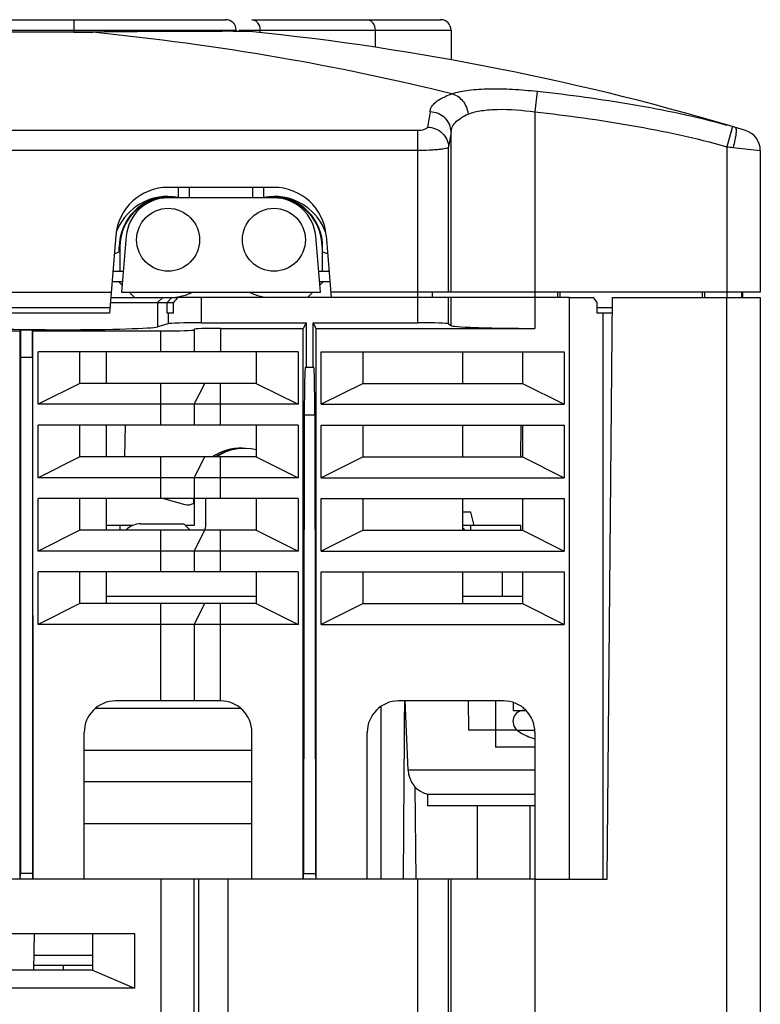
# Model space of a CAD drawing. Units: millimetres. Extents: x -1415 to 49127, y 0 to 13752.
# Drawn here: x 1423 to 1494, y 10257 to 10351 of the extents above; entities that cross this region are included whole.
import ezdxf

# ---------------------------------------------------------------- set-up
doc = ezdxf.new("R2010")
doc.units = ezdxf.units.MM
doc.layers.get('0').update_dxf_attribs({"lineweight": 30})
doc.layers.add('02___PRT_ALL_AXES', color=7, linetype='Continuous')
doc.layers.add('7_ALL_FEATURES', color=7, linetype='Continuous')

msp = doc.modelspace()

# ---------------------------------------------------------------- linework, layer by layer
at = {"color": 7, "linetype": 'Continuous'}
for p, q in [((1447.122, 10334.704), (1437.023, 10334.704)), ((1447.122, 10333.704), (1437.023, 10333.704)), ((1432.04, 10330.119), (1431.423, 10322.704)), ((1433.037, 10330.036), (1432.593, 10324.704)), ((1451.552, 10324.704), (1451.108, 10330.036)), ((1452.105, 10330.119), (1452.598, 10324.204)), ((1432.423, 10329.004), (1432.423, 10326.7)), ((1451.723, 10329.004), (1451.723, 10326.7)), ((1432.593, 10324.704), (1451.552, 10324.704)), ((1475.323, 10324.204), (1437.975, 10324.204)), ((1472.023, 10324.704), (1452.556, 10324.704)), ((1462.223, 10324.704), (1462.223, 10324.204)), ((1474.223, 10324.204), (1474.223, 10324.704)), ((1474.423, 10324.204), (1474.423, 10324.704)), ((1475.323, 10268.704), (1475.323, 10324.204)), ((1488.023, 10324.204), (1488.023, 10324.704)), ((1488.223, 10324.204), (1488.223, 10324.704)), ((1490.323, 10324.204), (1493.523, 10324.204)), ((1490.323, 10255.204), (1490.323, 10324.204)), ((1493.523, 10324.204), (1493.523, 10255.204)), ((1437.554, 10322.704), (1437.554, 10323.704)), ((1437.554, 10322.704), (1436.952, 10322.704)), ((1479.398, 10323.204), (1477.968, 10323.204)), ((1479.394, 10322.704), (1477.968, 10322.704)), ((1478.523, 10268.704), (1478.523, 10322.704)), ((1439.523, 10305.004), (1439.523, 10302.454)), ((1440.623, 10302.454), (1440.623, 10305.004)), ((1468.273, 10285.704), (1468.273, 10281.304)), ((1470.332, 10282.904), (1468.273, 10282.904)), ((1472.023, 10281.304), (1468.273, 10281.304)), ((1472.023, 10276.789), (1461.773, 10276.789)), ((1461.773, 10276.789), (1461.773, 10275.704)), ((1472.023, 10275.704), (1461.773, 10275.704)), ((1472.023, 10268.704), (1436.323, 10268.704)), ((1439.523, 10255.204), (1439.523, 10268.704)), ((1439.957, 10255.204), (1439.957, 10268.704)), ((1442.723, 10268.704), (1442.723, 10255.204)), ((1460.823, 10268.704), (1460.823, 10255.204)), ((1463.776, 10255.204), (1463.776, 10268.704)), ((1464.023, 10255.204), (1464.023, 10268.704))]:
    msp.add_line(p, q, dxfattribs=at)
for centre in [(1437.023, 10329.704), (1447.122, 10329.704)]:
    msp.add_circle(centre, 3, dxfattribs=at)
for centre, radius, start, end in [((1437.023, 10329.704), 5, 90, 175.23636), ((1447.122, 10329.704), 5, 4.76364, 90), ((1437.223, 10329.004), 4.8, 80.3958, 180), ((1437.023, 10329.704), 4, 90, 175.23636), ((1446.923, 10329.004), 4.8, 0, 99.6042), ((1447.122, 10329.704), 4, 4.76364, 90), ((1437.223, 10329.004), 4.8, 276.21901, 296.34354), ((1446.923, 10329.004), 4.8, 243.65646, 270), ((1444.323, 10305.004), 4.8, 76.74983, 123.53875), ((1439.523, 10302.454), 1.1, 335.83616, 0)]:
    msp.add_arc(centre, radius, start, end, dxfattribs=at)
msp.add_ellipse((1440.199, 10321.904), major_axis=(0, 3.2), ratio=1, start_param=0.768794, end_param=0.97339, dxfattribs=at)
at = {"layer": '02___PRT_ALL_AXES', "color": 7, "linetype": 'Continuous'}
for p, q in [((1465.92, 10303.704), (1465.123, 10303.704)), ((1466.214, 10302.454), (1465.923, 10303.704)), ((1439.523, 10285.704), (1436.323, 10285.704)), ((1459.922, 10279.099), (1459.643, 10285.73)), ((1472.023, 10279.099), (1459.922, 10279.099)), ((1472.023, 10268.704), (1475.323, 10268.704))]:
    msp.add_line(p, q, dxfattribs=at)
msp.add_arc((1462.419, 10279.204), 2.5, 182.41103, 255.00227, dxfattribs=at)
at = {"layer": '7_ALL_FEATURES', "color": 7, "linetype": 'Continuous'}
for p, q in [((1249.023, 10350.704), (1442.523, 10350.704)), ((1428.023, 10350.704), (1428.023, 10349.499)), ((1445.017, 10350.704), (1463.023, 10350.704)), ((1248.023, 10349.704), (1443.523, 10349.704)), ((1443.523, 10349.592), (1442.908, 10349.593)), ((1443.523, 10349.704), (1443.523, 10349.592)), ((1443.783, 10349.704), (1464.023, 10349.704)), ((1445.79, 10349.704), (1445.79, 10349.467)), ((1456.767, 10349.704), (1456.767, 10348.076)), ((1464.023, 10349.704), (1464.023, 10346.879)), ((1428.152, 10349.503), (1284.023, 10349.503)), ((1428.023, 10349.499), (1284.023, 10349.499)), ((1429.86, 10349.515), (1429.855, 10349.518)), ((1472.237, 10343.876), (1472.023, 10341.909)), ((1472.023, 10341.909), (1472.023, 10324.704)), ((1251.223, 10340.157), (1460.823, 10340.157)), ((1460.823, 10340.157), (1460.823, 10321.789)), ((1490.879, 10340.502), (1490.323, 10338.581)), ((1464.023, 10324.704), (1464.023, 10339.999)), ((1463.776, 10324.704), (1463.776, 10338.546)), ((1490.323, 10338.581), (1490.323, 10324.204)), ((1490.924, 10338.515), (1493.523, 10338.223)), ((1251.223, 10338.254), (1460.823, 10338.254)), ((1493.523, 10338.223), (1493.523, 10324.704)), ((1438.023, 10333.704), (1438.023, 10334.704)), ((1439.027, 10334.704), (1439.027, 10333.704)), ((1445.118, 10333.704), (1445.118, 10334.704)), ((1446.122, 10334.704), (1446.122, 10333.704)), ((1432.373, 10328.566), (1432.373, 10329.004)), ((1451.773, 10328.566), (1451.773, 10329.004)), ((1431.756, 10326.7), (1432.759, 10326.7)), ((1451.386, 10326.7), (1452.39, 10326.7)), ((1432.676, 10325.704), (1431.673, 10325.704)), ((1432.649, 10325.377), (1432.323, 10325.704)), ((1452.473, 10325.704), (1451.469, 10325.704)), ((1451.823, 10325.704), (1451.496, 10325.377)), ((1410.557, 10324.704), (1431.589, 10324.704)), ((1431.548, 10324.204), (1437.975, 10324.204)), ((1433.823, 10324.204), (1433.323, 10324.704)), ((1436.519, 10324.204), (1436.023, 10323.704)), ((1437.395, 10324.204), (1436.952, 10323.704)), ((1440.199, 10321.789), (1440.199, 10324.204)), ((1450.823, 10324.704), (1450.323, 10324.204)), ((1462.223, 10324.704), (1462.223, 10324.204)), ((1463.776, 10321.692), (1463.776, 10324.204)), ((1464.023, 10321.528), (1464.023, 10324.204)), ((1472.023, 10324.704), (1472.023, 10321.248)), ((1493.523, 10324.704), (1472.023, 10324.704)), ((1475.323, 10324.204), (1477.547, 10324.204)), ((1478.923, 10268.704), (1479.407, 10324.204)), ((1479.407, 10324.204), (1490.323, 10324.204)), ((1491.723, 10324.704), (1491.723, 10324.204)), ((1491.823, 10324.704), (1491.823, 10324.204)), ((1431.506, 10323.704), (1437.554, 10323.704)), ((1436.023, 10323.704), (1436.023, 10321.402)), ((1436.952, 10322.704), (1436.952, 10323.704)), ((1477.968, 10322.704), (1477.968, 10323.704)), ((1431.464, 10323.204), (1416.491, 10323.204)), ((1431.423, 10322.704), (1416.916, 10322.704)), ((1437.023, 10322.704), (1437.023, 10321.691)), ((1437.023, 10321.691), (1436.023, 10321.402)), ((1440.199, 10321.789), (1450.193, 10321.789)), ((1450.193, 10321.789), (1449.923, 10321.248)), ((1450.193, 10321.789), (1450.193, 10317.504)), ((1450.852, 10317.504), (1450.852, 10321.789)), ((1450.852, 10321.789), (1460.823, 10321.789)), ((1450.852, 10321.789), (1451.123, 10321.248)), ((1463.776, 10321.692), (1464.023, 10321.528)), ((1412.922, 10321.004), (1422.923, 10321.004)), ((1422.923, 10321.004), (1422.953, 10321.126)), ((1422.923, 10268.704), (1422.923, 10321.004)), ((1422.953, 10321.126), (1422.953, 10318.504)), ((1422.953, 10321.126), (1424.092, 10321.126)), ((1424.092, 10318.504), (1424.092, 10321.126)), ((1424.123, 10321.004), (1424.092, 10321.126)), ((1424.123, 10268.704), (1424.123, 10321.004)), ((1424.123, 10321.004), (1436.323, 10321.004)), ((1436.323, 10319.004), (1436.323, 10321.004)), ((1439.523, 10321.161), (1439.523, 10319.004)), ((1442.023, 10321.248), (1442.023, 10319.004)), ((1442.023, 10321.248), (1449.923, 10321.248)), ((1449.923, 10268.704), (1449.923, 10321.248)), ((1451.123, 10321.248), (1451.123, 10268.704)), ((1451.123, 10321.248), (1472.023, 10321.248)), ((1424.623, 10314.004), (1424.623, 10319.004)), ((1449.423, 10319.004), (1424.623, 10319.004)), ((1428.623, 10316.004), (1428.623, 10319.004)), ((1431.123, 10319.004), (1431.123, 10316.004)), ((1445.423, 10319.004), (1445.423, 10316.004)), ((1449.423, 10319.004), (1449.423, 10314.004)), ((1451.623, 10314.004), (1451.623, 10319.004)), ((1451.623, 10319.004), (1474.823, 10319.004)), ((1455.623, 10316.004), (1455.623, 10319.004)), ((1465.123, 10319.004), (1465.123, 10316.004)), ((1470.823, 10319.004), (1470.823, 10316.004)), ((1474.823, 10319.004), (1474.823, 10314.004)), ((1422.953, 10318.504), (1422.932, 10269.23)), ((1422.953, 10318.504), (1424.092, 10318.504)), ((1424.092, 10318.504), (1424.114, 10269.23)), ((1450.939, 10317.504), (1450.106, 10317.504)), ((1428.623, 10316.004), (1424.623, 10314.004)), ((1445.423, 10316.004), (1428.623, 10316.004)), ((1436.323, 10312.004), (1436.323, 10316.004)), ((1439.523, 10314.004), (1440.523, 10316.004)), ((1442.023, 10312.004), (1442.023, 10316.004)), ((1445.423, 10316.004), (1449.423, 10314.004)), ((1455.623, 10316.004), (1451.623, 10314.004)), ((1455.623, 10316.004), (1470.823, 10316.004)), ((1470.823, 10316.004), (1474.823, 10314.004)), ((1449.423, 10314.004), (1424.623, 10314.004)), ((1439.523, 10314.004), (1439.523, 10312.004)), ((1451.623, 10314.004), (1474.823, 10314.004)), ((1450.019, 10313.013), (1449.941, 10269.201)), ((1450.019, 10313.013), (1451.026, 10313.013)), ((1451.026, 10313.013), (1451.104, 10269.201)), ((1424.623, 10307.004), (1424.623, 10312.004)), ((1449.423, 10312.004), (1424.623, 10312.004)), ((1428.623, 10309.004), (1428.623, 10312.004)), ((1431.123, 10312.004), (1431.123, 10309.004)), ((1432.905, 10309.004), (1432.957, 10312.004)), ((1445.423, 10312.004), (1445.423, 10309.004)), ((1449.423, 10312.004), (1449.423, 10307.004)), ((1451.623, 10307.004), (1451.623, 10312.004)), ((1451.623, 10312.004), (1474.823, 10312.004)), ((1455.623, 10309.004), (1455.623, 10312.004)), ((1465.123, 10312.004), (1465.123, 10309.004)), ((1470.669, 10309.006), (1470.721, 10312.004)), ((1470.823, 10312.004), (1470.823, 10309.004)), ((1474.823, 10312.004), (1474.823, 10307.004)), ((1428.623, 10309.004), (1424.623, 10307.004)), ((1445.423, 10309.004), (1428.623, 10309.004)), ((1436.323, 10305.004), (1436.323, 10309.004)), ((1439.523, 10307.004), (1440.523, 10309.004)), ((1442.023, 10305.004), (1442.023, 10309.004)), ((1445.423, 10309.004), (1449.423, 10307.004)), ((1455.623, 10309.004), (1451.623, 10307.004)), ((1455.623, 10309.004), (1470.823, 10309.004)), ((1470.823, 10309.004), (1474.823, 10307.004)), ((1449.423, 10307.004), (1424.623, 10307.004)), ((1439.523, 10307.004), (1439.523, 10305.004)), ((1451.623, 10307.004), (1474.823, 10307.004)), ((1424.623, 10300.004), (1424.623, 10305.004)), ((1449.423, 10305.004), (1424.623, 10305.004)), ((1428.623, 10302.004), (1428.623, 10305.004)), ((1431.123, 10305.004), (1431.123, 10302.004)), ((1436.581, 10305.004), (1438.634, 10304.454)), ((1439.473, 10304.566), (1439.473, 10305.004)), ((1445.423, 10305.004), (1445.423, 10302.004)), ((1449.423, 10305.004), (1449.423, 10300.004)), ((1451.623, 10300.004), (1451.623, 10305.004)), ((1451.623, 10305.004), (1474.823, 10305.004)), ((1455.623, 10302.004), (1455.623, 10305.004)), ((1465.123, 10305.004), (1465.123, 10302.004)), ((1470.823, 10305.004), (1470.823, 10302.004)), ((1474.823, 10305.004), (1474.823, 10300.004)), ((1434.423, 10302.604), (1438.523, 10302.604)), ((1438.523, 10302.604), (1439.123, 10302.004)), ((1428.623, 10302.004), (1424.623, 10300.004)), ((1445.423, 10302.004), (1428.623, 10302.004)), ((1433.665, 10302.454), (1431.123, 10302.454)), ((1432.423, 10302.454), (1432.423, 10302.004)), ((1436.323, 10298.004), (1436.323, 10302.004)), ((1439.523, 10302.454), (1438.673, 10302.454)), ((1439.523, 10300.004), (1440.523, 10302.004)), ((1442.023, 10298.004), (1442.023, 10302.004)), ((1445.423, 10302.004), (1449.423, 10300.004)), ((1455.623, 10302.004), (1451.623, 10300.004)), ((1455.623, 10302.004), (1470.823, 10302.004)), ((1470.673, 10302.454), (1465.123, 10302.454)), ((1465.923, 10302.004), (1465.923, 10302.454)), ((1470.673, 10302.004), (1470.673, 10302.454)), ((1470.823, 10302.004), (1474.823, 10300.004)), ((1449.423, 10300.004), (1424.623, 10300.004)), ((1439.523, 10300.004), (1439.523, 10298.004)), ((1451.623, 10300.004), (1474.823, 10300.004)), ((1424.623, 10293.004), (1424.623, 10298.004)), ((1449.423, 10298.004), (1424.623, 10298.004)), ((1428.623, 10295.004), (1428.623, 10298.004)), ((1431.123, 10298.004), (1431.123, 10295.004)), ((1445.423, 10298.004), (1445.423, 10295.004)), ((1449.423, 10298.004), (1449.423, 10293.004)), ((1451.623, 10293.004), (1451.623, 10298.004)), ((1451.623, 10298.004), (1474.823, 10298.004)), ((1455.623, 10295.004), (1455.623, 10298.004)), ((1465.123, 10298.004), (1465.123, 10295.004)), ((1468.923, 10295.704), (1468.923, 10298.004)), ((1470.823, 10298.004), (1470.823, 10295.004)), ((1474.823, 10298.004), (1474.823, 10293.004)), ((1431.123, 10295.704), (1445.423, 10295.704)), ((1465.123, 10295.704), (1470.823, 10295.704)), ((1428.623, 10295.004), (1424.623, 10293.004)), ((1445.423, 10295.004), (1428.623, 10295.004)), ((1436.323, 10285.704), (1436.323, 10295.004)), ((1439.523, 10293.004), (1440.523, 10295.004)), ((1442.023, 10285.704), (1442.023, 10295.004)), ((1445.423, 10295.004), (1449.423, 10293.004)), ((1455.623, 10295.004), (1451.623, 10293.004)), ((1455.623, 10295.004), (1470.823, 10295.004)), ((1470.823, 10295.004), (1474.823, 10293.004)), ((1449.423, 10293.004), (1424.623, 10293.004)), ((1439.523, 10293.004), (1439.523, 10285.704)), ((1451.623, 10293.004), (1474.823, 10293.004)), ((1436.323, 10285.704), (1432.023, 10285.704)), ((1442.023, 10285.704), (1439.523, 10285.704)), ((1469.023, 10285.704), (1459.023, 10285.704)), ((1465.641, 10285.704), (1465.69, 10282.904)), ((1430.103, 10285.004), (1443.942, 10285.004)), ((1457.363, 10268.704), (1457.35, 10285.19)), ((1469.98, 10284.804), (1469.98, 10285.545)), ((1469.981, 10284.804), (1471.159, 10284.804)), ((1468.273, 10282.904), (1465.69, 10282.904)), ((1470.332, 10282.91), (1472.011, 10282.91)), ((1429.023, 10268.704), (1429.023, 10282.704)), ((1445.023, 10268.704), (1445.023, 10282.704)), ((1456.023, 10268.704), (1456.023, 10282.704)), ((1471.273, 10282.34), (1471.273, 10282.369)), ((1472.023, 10282.704), (1472.023, 10254.704)), ((1429.023, 10281.004), (1445.023, 10281.004)), ((1459.552, 10278.231), (1459.557, 10279.101)), ((1459.485, 10268.704), (1459.552, 10278.231)), ((1429.023, 10278.004), (1445.023, 10278.004)), ((1460.687, 10268.703), (1460.611, 10277.481)), ((1466.523, 10275.704), (1466.523, 10268.704)), ((1471.523, 10275.704), (1471.523, 10268.704)), ((1429.023, 10274.004), (1445.023, 10274.004)), ((1422.927, 10268.704), (1422.932, 10269.23)), ((1424.114, 10269.23), (1422.932, 10269.23)), ((1424.114, 10269.23), (1424.118, 10268.704)), ((1449.931, 10268.704), (1449.941, 10269.201)), ((1451.104, 10269.201), (1449.941, 10269.201)), ((1451.104, 10269.201), (1451.114, 10268.704)), ((1436.323, 10268.704), (1275.723, 10268.704)), ((1436.323, 10268.704), (1436.323, 10254.704)), ((1472.023, 10268.704), (1478.923, 10268.704)), ((1278.223, 10263.504), (1433.823, 10263.504)), ((1424.227, 10260.004), (1424.288, 10263.504)), ((1429.823, 10263.504), (1429.823, 10260.004)), ((1433.823, 10263.504), (1433.823, 10258.304)), ((1424.252, 10261.441), (1429.823, 10261.441)), ((1424.235, 10260.504), (1429.823, 10260.504)), ((1427.023, 10260.504), (1427.023, 10260.004)), ((1429.823, 10260.004), (1282.223, 10260.004)), ((1429.823, 10260.004), (1433.823, 10258.304)), ((1433.823, 10258.304), (1278.223, 10258.304))]:
    msp.add_line(p, q, dxfattribs=at)
for points in [[(1442.908, 10349.593), (1442.334, 10349.594), (1441.7, 10349.593), (1441.006, 10349.592), (1440.258, 10349.591), (1439.461, 10349.589), (1438.615, 10349.586), (1437.724, 10349.582), (1436.792, 10349.578), (1435.821, 10349.573), (1434.813, 10349.567), (1433.774, 10349.56), (1432.702, 10349.551), (1431.602, 10349.54), (1430.478, 10349.527), (1429.855, 10349.518)], [(1444.817, 10349.576), (1444.715, 10349.581), (1444.508, 10349.586), (1444.218, 10349.589), (1443.853, 10349.592), (1443.523, 10349.592)], [(1429.855, 10349.518), (1429.449, 10349.512), (1429.125, 10349.508), (1428.801, 10349.505), (1428.476, 10349.504), (1428.152, 10349.503)]]:
    msp.add_lwpolyline(points, dxfattribs=at)
for centre, radius, start, end in [((1442.523, 10349.704), 1, 0, 90), ((1463.023, 10349.704), 1, 0, 90), ((1419.523, 10099.704), 251.149, 73.2029, 84.21958), ((1428.024, 10457.534), 108.035, 269.9993, 270.97359), ((1592.855, 10319.164), 132.793, 170.14152, 170.77551), ((1474.682, 10284.549), 58.25, 73.85481, 74.40743), ((1475.02, 10285.682), 57.067, 73.6099, 73.86468), ((1491.523, 10338.223), 2, 0, 73.2029), ((1592.836, 10317.419), 130.778, 170.05771, 170.70309), ((1437.023, 10328.579), 5.269, 90.30004, 159.4552), ((1437.223, 10329.004), 4.85, 92.68969, 180), ((1447.123, 10328.579), 5.269, 20.5448, 89.69996), ((1446.923, 10329.004), 4.85, 0, 87.31031), ((1431.818, 10329.516), 1.1, 274.20099, 300.25546), ((1452.327, 10329.516), 1.1, 239.74454, 265.79901), ((1444.123, 10304.579), 5.269, 90.30004, 122.87506), ((1444.323, 10305.004), 4.85, 92.68969, 124.42754), ((1438.918, 10305.516), 1.1, 255, 300.25546), ((1434.423, 10300.604), 2, 90, 135.53366), ((1463.923, 10300.604), 2, 44.46634, 53.09584), ((1432.023, 10282.704), 3, 90, 180), ((1442.023, 10282.704), 3, 0, 90), ((1459.023, 10282.704), 3, 90, 180), ((1469.023, 10282.704), 3, 0, 90), ((1470.98, 10283.746), 1.058, 90, 232.22863), ((1473.273, 10286.704), 4.8, 232.22863, 245.37568), ((1473.273, 10286.704), 4.774, 245.23195, 254.82266)]:
    msp.add_arc(centre, radius, start, end, dxfattribs=at)
for centre, major_axis, ratio, start_param, end_param in [((1475.323, 10321.904), (0, 3.2), 1, -0.97339, -0.768794), ((1427.023, 10321.44), (9.066, 0), 0.034921, -3.021287, -0.120305), ((1440.199, 10321.678), (3.2, 0), 0.034921, 1.570796, 3.021287), ((1460.823, 10321.686), (2.958, 0), 0.034921, 0.05236, 1.570796), ((1472.023, 10321.528), (8, 0), 0.034921, -3.141593, -1.570796), ((1436.323, 10321.115), (3.2, 0), 0.034921, -1.570796, 0), ((1442.023, 10321.161), (2.5, 0), 0.034921, 1.570796, 3.141593), ((1450.106, 10312.504), (0, 5), 0.017455, 6.283185, 7.751879), ((1450.939, 10312.504), (0, 5), 0.017455, -1.468694, 0)]:
    msp.add_ellipse(centre, major_axis=major_axis, ratio=ratio, start_param=start_param, end_param=end_param, dxfattribs=at)
for points, knots in [([(1445.017, 10350.704), (1445.118, 10350.704), (1445.334, 10350.645), (1445.683, 10350.329), (1445.79, 10349.951), (1445.79, 10349.704)], [0, 0, 0, 0, 0.221479, 0.461802, 1, 1, 1, 1]), ([(1455.994, 10350.704), (1456.096, 10350.704), (1456.311, 10350.645), (1456.661, 10350.329), (1456.767, 10349.951), (1456.767, 10349.704)], [0, 0, 0, 0, 0.221479, 0.461802, 1, 1, 1, 1]), ([(1444.817, 10349.576), (1444.669, 10349.587), (1444.204, 10349.586), (1443.271, 10349.595), (1441.875, 10349.592), (1440.057, 10349.59), (1437.875, 10349.582), (1434.434, 10349.565), (1431.728, 10349.544), (1429.859, 10349.515)], [0, 0, 0, 0, 0.029909, 0.092942, 0.187245, 0.309975, 0.457395, 0.625005, 1, 1, 1, 1]), ([(1464.082, 10343.632), (1458.61, 10344.992), (1447.26, 10347.36), (1435.77, 10348.891), (1429.86, 10349.515)], [0, 0, 0, 0, 0.48688, 1, 1, 1, 1]), ([(1464.085, 10343.631), (1464.609, 10343.802), (1465.804, 10344.029), (1467.751, 10344.141), (1469.936, 10344.088), (1471.456, 10343.96), (1472.237, 10343.876)], [0, 0, 0, 0, 0.201355, 0.441935, 0.712786, 1, 1, 1, 1]), ([(1462.023, 10341.9), (1462.026, 10342.065), (1462.143, 10342.431), (1462.581, 10342.89), (1463.245, 10343.302), (1463.78, 10343.524), (1464.082, 10343.632)], [0, 0, 0, 0, 0.175055, 0.387496, 0.659911, 1, 1, 1, 1]), ([(1464.085, 10343.631), (1464.488, 10343.552), (1465.263, 10343.002), (1465.599, 10342.151), (1465.654, 10341.695)], [0, 0, 0, 0, 0.472123, 1, 1, 1, 1]), ([(1472.237, 10343.876), (1475.287, 10343.548), (1479.85, 10342.928), (1485.877, 10341.784), (1488.862, 10341.067), (1490.339, 10340.655)], [0, 0, 0, 0, 0.500015, 0.750034, 1, 1, 1, 1]), ([(1465.661, 10341.697), (1466.062, 10341.861), (1466.998, 10342.077), (1469.134, 10342.216), (1470.844, 10342.069), (1472.023, 10341.909)], [0, 0, 0, 0, 0.202553, 0.443889, 1, 1, 1, 1]), ([(1464.023, 10339.999), (1464.021, 10340.246), (1463.905, 10340.748), (1463.457, 10341.377), (1462.797, 10341.798), (1462.28, 10341.898), (1462.023, 10341.9)], [0, 0, 0, 0, 0.244563, 0.492937, 0.745317, 1, 1, 1, 1]), ([(1464.023, 10339.968), (1464.023, 10340.129), (1464.104, 10340.477), (1464.444, 10340.943), (1464.978, 10341.361), (1465.416, 10341.588), (1465.661, 10341.697)], [0, 0, 0, 0, 0.193564, 0.412811, 0.678403, 1, 1, 1, 1]), ([(1472.023, 10341.909), (1475.108, 10341.572), (1479.723, 10340.938), (1485.817, 10339.757), (1488.832, 10339.013), (1490.323, 10338.581)], [0, 0, 0, 0, 0.499988, 0.750005, 1, 1, 1, 1]), ([(1460.823, 10340.157), (1461.047, 10340.157), (1461.355, 10340.188), (1461.675, 10340.31), (1461.772, 10340.406), (1461.779, 10340.451)], [0, 0, 0, 0, 0.649345, 0.866827, 1, 1, 1, 1]), ([(1461.779, 10340.451), (1462.037, 10340.447), (1462.553, 10340.343), (1463.211, 10339.921), (1463.66, 10339.294), (1463.772, 10338.793), (1463.776, 10338.546)], [0, 0, 0, 0, 0.254846, 0.507609, 0.755944, 1, 1, 1, 1]), ([(1491.118, 10340.432), (1491.143, 10340.425), (1491.189, 10340.365), (1491.212, 10340.239), (1491.219, 10340.055), (1491.193, 10339.709), (1491.102, 10339.186), (1490.992, 10338.75), (1490.924, 10338.515)], [0, 0, 0, 0, 0.038915, 0.102158, 0.195046, 0.316231, 0.629026, 1, 1, 1, 1]), ([(1460.823, 10338.254), (1461.189, 10338.254), (1461.722, 10338.264), (1462.401, 10338.3), (1462.838, 10338.335), (1463.2, 10338.377), (1463.483, 10338.424), (1463.662, 10338.473), (1463.761, 10338.517), (1463.776, 10338.546)], [0, 0, 0, 0, 0.367585, 0.534748, 0.682778, 0.806628, 0.902107, 0.966533, 1, 1, 1, 1])]:
    msp.add_open_spline(points, degree=3, knots=knots, dxfattribs=at)
for points in [[(1490.323, 10338.581), (1490.523, 10338.559), (1490.724, 10338.537), (1490.924, 10338.515)], [(1459.557, 10279.101), (1459.573, 10281.301), (1459.587, 10283.5), (1459.602, 10285.7)]]:
    msp.add_open_spline(points, degree=3, dxfattribs=at)

doc.saveas('drawing.dxf')
